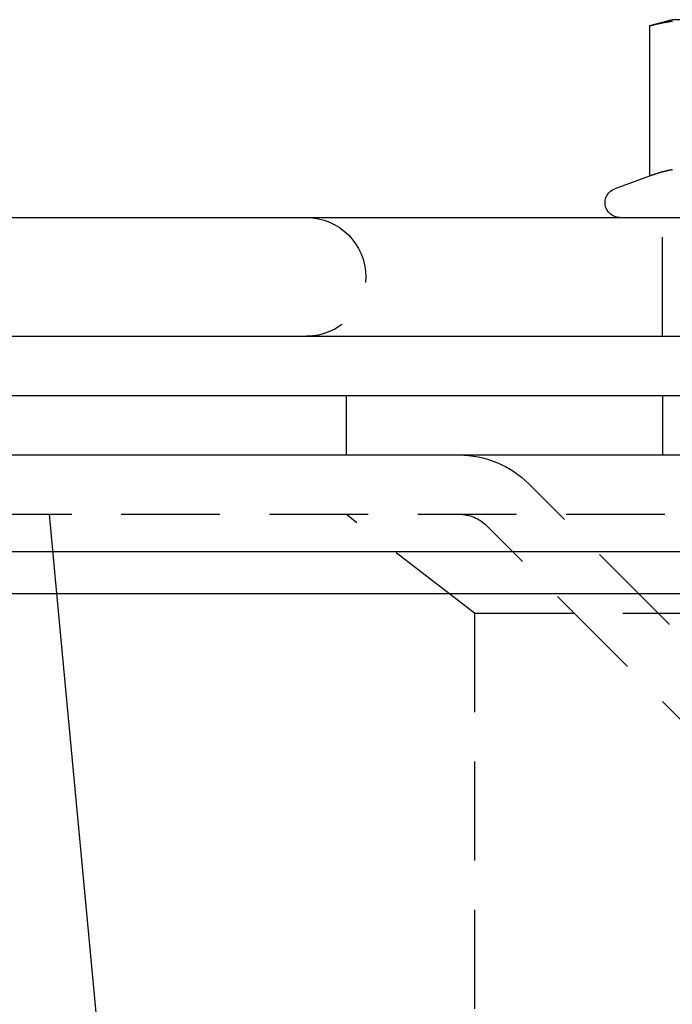
# Model space of a CAD drawing. Extents: x -150 to 150, y -400 to 530.
# Drawn here: x -97 to -63, y 242 to 292 of the extents above; entities that cross this region are included whole.
import ezdxf

# ---------------------------------------------------------------- set-up
doc = ezdxf.new("R2010")
doc.units = 0
doc.header["$LTSCALE"] = 20
doc.linetypes.add('VERDECKT', pattern=[0.375, 0.25, -0.125])
doc.layers.get('0').update_dxf_attribs({"linetype": 'CONTINUOUS'})
doc.layers.add('BEM', color=7, linetype='CONTINUOUS')

# ---------------------------------------------------------------- blocks, each defined once
blk = doc.blocks.new('A$C5EE3D541')
at = {"color": 3, "linetype": 'CONTINUOUS', "extrusion": (0, 1, -2e-16)}
for p, q in [((-63.5, 292), (-64.66025, 291.68911)), ((-64.66025, 291.68911), (-64.66025, 284.09036)), ((-62.49519, 292), (-63.5, 292)), ((-64.66025, 284.09036), (-66.40652, 283.45477)), ((-142, 282), (142, 282)), ((-142, 276), (142, 276)), ((-150, 273), (150, 273)), ((-150, 270), (150, 270)), ((-149.99289, 265.12132), (149.99289, 265.12132)), ((-147.87157, 263), (147.87157, 263)), ((-80.255, 109.71998), (-94.625, 263))]:
    blk.add_line(p, q, dxfattribs=at)
at = {"color": 1, "linetype": 'VERDECKT', "extrusion": (0, 1, -2e-16)}
for p, q in [((-64, 276), (-64, 282)), ((-80, 273), (-80, 270)), ((-64, 273), (-64, 270)), ((-58.34315, 256.12132), (-70.75736, 268.53553)), ((-143.87157, 267), (143.87157, 267)), ((-94.625, 263), (-95, 267)), ((-73.5, 262), (-80, 267)), ((-60.46447, 254), (-72.87868, 266.41421)), ((-73.5, 262), (73.5, 262)), ((-73.5, 262), (-73.5, 217))]:
    blk.add_line(p, q, dxfattribs=at)
at = {"color": 3}
for points in [[(-64.6603, 291.689, 0), (-64.6432, 291.694, 0), (-64.6262, 291.698, 0), (-64.6091, 291.703, 0), (-64.5921, 291.707, 0), (-64.575, 291.712, 0), (-64.558, 291.716, 0), (-64.5409, 291.72, 0), (-64.5239, 291.725, 0), (-64.5068, 291.729, 0), (-64.4898, 291.733, 0), (-64.4727, 291.738, 0), (-64.4557, 291.742, 0), (-64.4386, 291.746, 0), (-64.4216, 291.75, 0), (-64.4045, 291.754, 0), (-64.3875, 291.759, 0), (-64.3704, 291.763, 0), (-64.3534, 291.767, 0), (-64.3363, 291.771, 0), (-64.3193, 291.775, 0), (-64.3023, 291.779, 0), (-64.2852, 291.783, 0), (-64.2682, 291.786, 0), (-64.2511, 291.79, 0), (-64.2341, 291.794, 0), (-64.217, 291.798, 0), (-64.2, 291.802, 0), (-64.1829, 291.806, 0), (-64.1659, 291.809, 0), (-64.1488, 291.813, 0), (-64.1318, 291.817, 0), (-64.1147, 291.82, 0), (-64.0977, 291.824, 0), (-64.0806, 291.827, 0), (-64.0636, 291.831, 0), (-64.0465, 291.834, 0), (-64.0295, 291.838, 0), (-64.0124, 291.841, 0), (-63.9954, 291.845, 0), (-63.9783, 291.848, 0), (-63.9613, 291.851, 0), (-63.9442, 291.855, 0), (-63.9272, 291.858, 0), (-63.9102, 291.861, 0), (-63.8931, 291.864, 0), (-63.8761, 291.867, 0), (-63.859, 291.871, 0), (-63.842, 291.874, 0), (-63.8249, 291.877, 0), (-63.8079, 291.88, 0), (-63.7908, 291.883, 0), (-63.7738, 291.886, 0), (-63.7567, 291.889, 0), (-63.7397, 291.891, 0), (-63.7226, 291.894, 0), (-63.7056, 291.897, 0), (-63.6885, 291.9, 0), (-63.6715, 291.903, 0), (-63.6544, 291.905, 0), (-63.6374, 291.908, 0), (-63.6203, 291.911, 0), (-63.6033, 291.913, 0), (-63.5862, 291.916, 0), (-63.5692, 291.918, 0), (-63.5522, 291.921, 0), (-63.5351, 291.923, 0), (-63.5181, 291.926, 0), (-63.501, 291.928, 0), (-63.484, 291.93, 0)], [(-63.4985, 284.417, 0), (-63.5136, 284.414, 0), (-63.5287, 284.411, 0), (-63.5438, 284.408, 0), (-63.5589, 284.405, 0), (-63.574, 284.402, 0), (-63.589, 284.399, 0), (-63.6041, 284.396, 0), (-63.6192, 284.393, 0), (-63.6343, 284.389, 0), (-63.6494, 284.386, 0), (-63.6645, 284.383, 0), (-63.6796, 284.38, 0), (-63.6947, 284.376, 0), (-63.7097, 284.373, 0), (-63.7248, 284.37, 0), (-63.7399, 284.366, 0), (-63.755, 284.363, 0), (-63.7701, 284.359, 0), (-63.7852, 284.356, 0), (-63.8003, 284.352, 0), (-63.8154, 284.348, 0), (-63.8304, 284.345, 0), (-63.8455, 284.341, 0), (-63.8606, 284.337, 0), (-63.8757, 284.334, 0), (-63.8908, 284.33, 0), (-63.9059, 284.326, 0), (-63.921, 284.322, 0), (-63.9361, 284.318, 0), (-63.9511, 284.314, 0), (-63.9662, 284.31, 0), (-63.9813, 284.306, 0), (-63.9964, 284.302, 0), (-64.0115, 284.298, 0), (-64.0266, 284.294, 0), (-64.0417, 284.29, 0), (-64.0568, 284.285, 0), (-64.0718, 284.281, 0), (-64.0869, 284.277, 0), (-64.102, 284.273, 0), (-64.1171, 284.268, 0), (-64.1322, 284.264, 0), (-64.1473, 284.259, 0), (-64.1624, 284.255, 0), (-64.1775, 284.251, 0), (-64.1925, 284.246, 0), (-64.2076, 284.241, 0), (-64.2227, 284.237, 0), (-64.2378, 284.232, 0), (-64.2529, 284.228, 0), (-64.268, 284.223, 0), (-64.2831, 284.218, 0), (-64.2982, 284.214, 0), (-64.3132, 284.209, 0), (-64.3283, 284.204, 0), (-64.3434, 284.199, 0), (-64.3585, 284.194, 0), (-64.3736, 284.189, 0), (-64.3887, 284.184, 0), (-64.4038, 284.179, 0), (-64.4189, 284.174, 0), (-64.4339, 284.169, 0), (-64.449, 284.164, 0), (-64.4641, 284.159, 0), (-64.4792, 284.154, 0), (-64.4943, 284.149, 0), (-64.5094, 284.144, 0), (-64.5245, 284.139, 0), (-64.5396, 284.133, 0), (-64.5546, 284.128, 0), (-64.5697, 284.123, 0), (-64.5848, 284.117, 0), (-64.5999, 284.112, 0), (-64.615, 284.107, 0), (-64.6301, 284.101, 0), (-64.6452, 284.096, 0), (-64.6603, 284.09, 0)]]:
    blk.add_polyline3d(points, dxfattribs=at)
at = {"color": 1}
blk.add_polyline3d([(-63.4985, 284.417, 0), (-63.5136, 284.414, 0), (-63.5287, 284.411, 0), (-63.5438, 284.408, 0), (-63.5589, 284.405, 0), (-63.574, 284.402, 0), (-63.589, 284.399, 0), (-63.6041, 284.396, 0), (-63.6192, 284.393, 0), (-63.6343, 284.389, 0), (-63.6494, 284.386, 0), (-63.6645, 284.383, 0), (-63.6796, 284.38, 0), (-63.6947, 284.376, 0), (-63.7097, 284.373, 0), (-63.7248, 284.37, 0), (-63.7399, 284.366, 0), (-63.755, 284.363, 0), (-63.7701, 284.359, 0), (-63.7852, 284.356, 0), (-63.8003, 284.352, 0), (-63.8154, 284.348, 0), (-63.8304, 284.345, 0), (-63.8455, 284.341, 0), (-63.8606, 284.337, 0), (-63.8757, 284.334, 0), (-63.8908, 284.33, 0), (-63.9059, 284.326, 0), (-63.921, 284.322, 0), (-63.9361, 284.318, 0), (-63.9511, 284.314, 0), (-63.9662, 284.31, 0), (-63.9813, 284.306, 0), (-63.9964, 284.302, 0), (-64.0115, 284.298, 0), (-64.0266, 284.294, 0), (-64.0417, 284.29, 0), (-64.0568, 284.285, 0), (-64.0718, 284.281, 0), (-64.0869, 284.277, 0), (-64.102, 284.273, 0), (-64.1171, 284.268, 0), (-64.1322, 284.264, 0), (-64.1473, 284.259, 0), (-64.1624, 284.255, 0), (-64.1775, 284.251, 0), (-64.1925, 284.246, 0), (-64.2076, 284.241, 0), (-64.2227, 284.237, 0), (-64.2378, 284.232, 0), (-64.2529, 284.228, 0), (-64.268, 284.223, 0), (-64.2831, 284.218, 0), (-64.2982, 284.214, 0), (-64.3132, 284.209, 0), (-64.3283, 284.204, 0), (-64.3434, 284.199, 0), (-64.3585, 284.194, 0), (-64.3736, 284.189, 0), (-64.3887, 284.184, 0), (-64.4038, 284.179, 0), (-64.4189, 284.174, 0), (-64.4339, 284.169, 0), (-64.449, 284.164, 0), (-64.4641, 284.159, 0), (-64.4792, 284.154, 0), (-64.4943, 284.149, 0), (-64.5094, 284.144, 0), (-64.5245, 284.139, 0), (-64.5396, 284.133, 0), (-64.5546, 284.128, 0), (-64.5697, 284.123, 0), (-64.5848, 284.117, 0), (-64.5999, 284.112, 0), (-64.615, 284.107, 0), (-64.6301, 284.101, 0), (-64.6452, 284.096, 0), (-64.6603, 284.09, 0)], dxfattribs=at)
at = {"color": 3, "linetype": 'CONTINUOUS', "extrusion": (0, -2e-16, -1)}
blk.add_arc((66.15, 282.75), 0.75, 270, 70, dxfattribs=at)
at = {"color": 1, "linetype": 'VERDECKT', "extrusion": (0, -2e-16, -1)}
for centre, radius, end in [((82, 279), 3, 270), ((74.29289, 265), 5, 135), ((74.29289, 265), 2, 135)]:
    blk.add_arc(centre, radius, 90, end, dxfattribs=at)

msp = doc.modelspace()

# ---------------------------------------------------------------- block references
at = {"layer": 'BEM'}
msp.add_blockref('A$C5EE3D541', (0, 0), dxfattribs=at)

doc.saveas('drawing.dxf')
